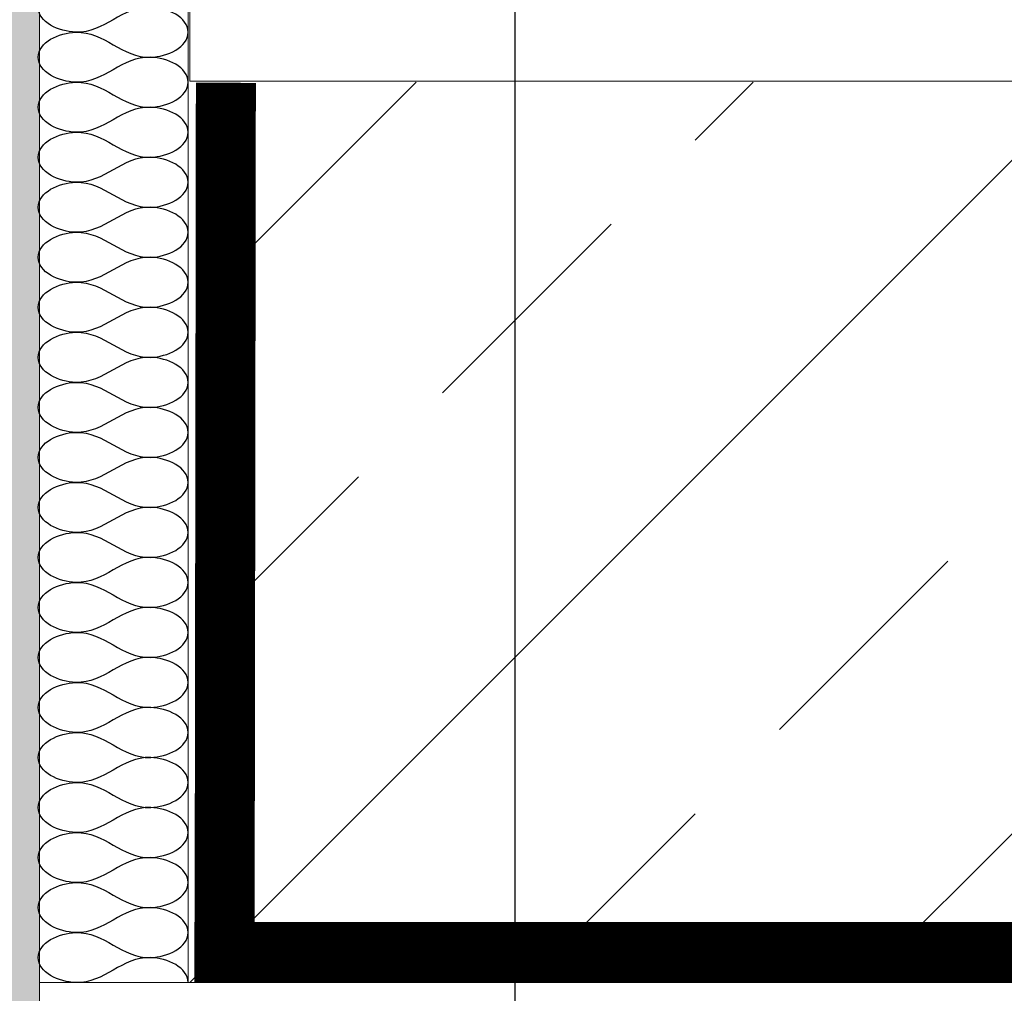
# Model space of a CAD drawing. Units: millimetres. Extents: x 91 to 2258, y 104 to 2066.
# Drawn here: x 1481 to 1547, y 1011 to 1076 of the extents above; entities that cross this region are included whole.
import ezdxf

# ---------------------------------------------------------------- set-up
doc = ezdxf.new("R2010")
doc.units = ezdxf.units.MM
doc.linetypes.add('DASHED', pattern=[0.75, 0.5, -0.25])
doc.linetypes.add('VERDECKT', pattern=[9.525, 6.35, -3.175])
for name, color, linetype in [('TI-ABDICHTUNG', 1, 'DASHED'), ('TI-Detail_030', 4, 'Continuous'), ('TI-DÄMMUNG', 50, 'Continuous'), ('TI-SCHRAFFUR', 1, 'Continuous')]:
    doc.layers.add(name, color=color, linetype=linetype)

msp = doc.modelspace()

# ---------------------------------------------------------------- hatches: boundary and pattern name
at = {"layer": 'TI-SCHRAFFUR', "linetype": 'Continuous', "lineweight": 20}
h = msp.add_hatch(dxfattribs=at)
h.set_pattern_fill('AR_CONC', color=1, style=0, pattern_type=2)
h.set_pattern_definition([(50, (1467.246, 961.892), (-18.21847, 1.5939), [1.905, -20.955]), (355, (1467.246, 961.892), (-3.5243, 19.10566), [1.524, -16.764]), (100.451, (1468.765, 961.759), (14.69425, 17.51167), [1.619, -17.809]), (46.184, (1467.246, 966.972), (-27.1079, 4.2042), [2.8575, -31.4325]), (96.6356, (1469.505, 966.62), (23.7404, 24.7426), [2.4285, -26.7135]), (351.184, (1467.246, 966.972), (23.7405, 24.7425), [2.286, -25.146]), (21, (1469.786, 965.702), (-15.1615, 10.22655), [1.905, -20.955]), (326, (1469.786, 965.702), (6.1802, 18.4188), [1.524, -16.764]), (71.4514, (1471.05, 964.85), (21.34165, 8.1923), [1.619, -17.809]), (37.5, (1467.2465, 961.8915), (0.30886, 8.455504), [0, -16.5608, 0, -17.018, 0, -16.8275]), (7.5, (1467.2465, 961.8915), (6.68197, 10.01806), [0, -9.7028, 0, -16.1798, 0, -6.4135]), (327.5, (1461.582, 961.8915), (-13.55906, 0.572874), [0, -6.35, 0, -19.812, 0, -26.289]), (317.5, (1459.042, 961.892), (14.81292, 2.54265), [0, -8.255, 0, -13.1572, 0, -18.669])])
h.paths.add_polyline_path([(1482.246, 1529.957), (1467.246, 1529.957), (1467.246, 961.892), (1482.246, 961.892)], flags=0)
at = {"layer": 'TI-SCHRAFFUR', "linetype": 'Continuous', "lineweight": 9}
h = msp.add_hatch(dxfattribs=at)
h.set_pattern_fill('ANSI33', color=18, style=0, pattern_type=2)
h.set_pattern_definition([(45, (1492.26, 1011.718), (-22.4506, 22.4506), []), (45, (1514.71, 1011.718), (-22.4506, 22.4506), [15.875, -7.9375])])
h.paths.add_polyline_path([(1703.122, 1011.718), (1703.122, 1071.718), (1492.26, 1071.718), (1492.852, 1056.718), (1492.852, 1041.718), (1492.26, 1011.718)])

# ---------------------------------------------------------------- linework, layer by layer
at = {"layer": 'TI-ABDICHTUNG', "linetype": 'VERDECKT', "ltscale": 0.25, "const_width": 4}
for points in [[(1494.672, 1071.679), (1494.587, 1013.063)], [(1703.122, 1013.769), (1492.562, 1013.763)]]:
    msp.add_lwpolyline(points, dxfattribs=at)
at = {"layer": 'TI-Detail_030', "color": 4, "linetype": 'Continuous', "lineweight": 20}
for p, q in [((1492.16, 1081.718), (1492.16, 1011.718)), ((1482.26, 1011.718), (1703.122, 1011.718))]:
    msp.add_line(p, q, dxfattribs=at)
at = {"layer": 'TI-Detail_030', "color": 4, "linetype": 'Continuous', "lineweight": 20, "flags": 128}
for points in [[(1467.246, 961.892), (1482.246, 961.892), (1482.246, 1529.957)], [(1703.122, 1081.798), (1492.26, 1081.798), (1492.26, 1071.798), (1703.122, 1071.798)]]:
    msp.add_lwpolyline(points, dxfattribs=at)
at = {"layer": 'TI-DÄMMUNG'}
msp.add_line((1513.96, 928.449), (1513.958, 1147.587), dxfattribs=at)
for points in [[(1492.16, 1075.052), (1492.16, 1076.053), (1490.771, 1076.685), (1489.66, 1076.718), (1488.685, 1076.748), (1487.922, 1076.316), (1487.16, 1075.885), (1486.397, 1075.454), (1485.635, 1075.022), (1484.66, 1075.052), (1483.548, 1075.085), (1482.16, 1075.717), (1482.16, 1076.718)], [(1482.16, 1073.385), (1482.16, 1074.387), (1483.548, 1075.018), (1484.66, 1075.052), (1485.635, 1075.081), (1486.397, 1074.65), (1487.16, 1074.218), (1487.922, 1073.787), (1488.685, 1073.356), (1489.66, 1073.385), (1490.771, 1073.418), (1492.16, 1074.05), (1492.16, 1075.052)], [(1492.16, 1071.718), (1492.16, 1072.72), (1490.771, 1073.352), (1489.66, 1073.385), (1488.685, 1073.414), (1487.922, 1072.983), (1487.16, 1072.552), (1486.397, 1072.12), (1485.635, 1071.689), (1484.66, 1071.718), (1483.548, 1071.752), (1482.16, 1072.383), (1482.16, 1073.385)], [(1482.16, 1070.052), (1482.16, 1071.053), (1483.548, 1071.685), (1484.66, 1071.718), (1485.635, 1071.748), (1486.397, 1071.316), (1487.16, 1070.885), (1487.922, 1070.454), (1488.685, 1070.022), (1489.66, 1070.052), (1490.771, 1070.085), (1492.16, 1070.717), (1492.16, 1071.718)], [(1492.16, 1068.385), (1492.16, 1069.387), (1490.771, 1070.018), (1489.66, 1070.052), (1488.685, 1070.081), (1487.922, 1069.65), (1487.16, 1069.218), (1486.397, 1068.787), (1485.635, 1068.356), (1484.66, 1068.385), (1483.548, 1068.418), (1482.16, 1069.05), (1482.16, 1070.052)], [(1482.16, 1066.718), (1482.16, 1067.72), (1483.548, 1068.352), (1484.66, 1068.385), (1485.635, 1068.414), (1486.397, 1067.983), (1487.16, 1067.552), (1487.922, 1067.12), (1488.685, 1066.689), (1489.66, 1066.718), (1490.771, 1066.752), (1492.16, 1067.383), (1492.16, 1068.385)], [(1492.16, 1065.052), (1492.16, 1066.053), (1490.771, 1066.685), (1489.66, 1066.718), (1488.685, 1066.748), (1487.922, 1066.316), (1487.16, 1065.885), (1486.397, 1065.454), (1485.635, 1065.022), (1484.66, 1065.052), (1483.548, 1065.085), (1482.16, 1065.717), (1482.16, 1066.718)], [(1482.16, 1063.385), (1482.16, 1064.387), (1483.548, 1065.018), (1484.66, 1065.052), (1485.635, 1065.081), (1486.397, 1064.65), (1487.16, 1064.218), (1487.922, 1063.787), (1488.685, 1063.356), (1489.66, 1063.385), (1490.771, 1063.418), (1492.16, 1064.05), (1492.16, 1065.052)], [(1492.16, 1061.718), (1492.16, 1062.72), (1490.771, 1063.352), (1489.66, 1063.385), (1488.685, 1063.414), (1487.922, 1062.983), (1487.16, 1062.552), (1486.397, 1062.12), (1485.635, 1061.689), (1484.66, 1061.718), (1483.548, 1061.752), (1482.16, 1062.383), (1482.16, 1063.385)], [(1482.16, 1060.052), (1482.16, 1061.053), (1483.548, 1061.685), (1484.66, 1061.718), (1485.635, 1061.748), (1486.397, 1061.316), (1487.16, 1060.885), (1487.922, 1060.454), (1488.685, 1060.022), (1489.66, 1060.052), (1490.771, 1060.085), (1492.16, 1060.717), (1492.16, 1061.718)], [(1492.16, 1058.385), (1492.16, 1059.387), (1490.771, 1060.018), (1489.66, 1060.052), (1488.685, 1060.081), (1487.922, 1059.65), (1487.16, 1059.218), (1486.397, 1058.787), (1485.635, 1058.356), (1484.66, 1058.385), (1483.548, 1058.418), (1482.16, 1059.05), (1482.16, 1060.052)], [(1482.16, 1056.718), (1482.16, 1057.72), (1483.548, 1058.352), (1484.66, 1058.385), (1485.635, 1058.414), (1486.397, 1057.983), (1487.16, 1057.552), (1487.922, 1057.12), (1488.685, 1056.689), (1489.66, 1056.718), (1490.771, 1056.752), (1492.16, 1057.383), (1492.16, 1058.385)], [(1492.16, 1055.052), (1492.16, 1056.053), (1490.771, 1056.685), (1489.66, 1056.718), (1488.685, 1056.748), (1487.922, 1056.316), (1487.16, 1055.885), (1486.397, 1055.454), (1485.635, 1055.022), (1484.66, 1055.052), (1483.548, 1055.085), (1482.16, 1055.717), (1482.16, 1056.718)], [(1482.16, 1053.385), (1482.16, 1054.387), (1483.548, 1055.018), (1484.66, 1055.052), (1485.635, 1055.081), (1486.397, 1054.65), (1487.16, 1054.218), (1487.922, 1053.787), (1488.685, 1053.356), (1489.66, 1053.385), (1490.771, 1053.418), (1492.16, 1054.05), (1492.16, 1055.052)], [(1492.16, 1051.718), (1492.16, 1052.72), (1490.771, 1053.352), (1489.66, 1053.385), (1488.685, 1053.414), (1487.922, 1052.983), (1487.16, 1052.552), (1486.397, 1052.12), (1485.635, 1051.689), (1484.66, 1051.718), (1483.548, 1051.752), (1482.16, 1052.383), (1482.16, 1053.385)], [(1482.16, 1050.052), (1482.16, 1051.053), (1483.548, 1051.685), (1484.66, 1051.718), (1485.635, 1051.748), (1486.397, 1051.316), (1487.16, 1050.885), (1487.922, 1050.454), (1488.685, 1050.022), (1489.66, 1050.052), (1490.771, 1050.085), (1492.16, 1050.717), (1492.16, 1051.718)], [(1492.16, 1048.385), (1492.16, 1049.387), (1490.771, 1050.018), (1489.66, 1050.052), (1488.685, 1050.081), (1487.922, 1049.65), (1487.16, 1049.218), (1486.397, 1048.787), (1485.635, 1048.356), (1484.66, 1048.385), (1483.548, 1048.418), (1482.16, 1049.05), (1482.16, 1050.052)], [(1482.16, 1046.718), (1482.16, 1047.72), (1483.548, 1048.352), (1484.66, 1048.385), (1485.635, 1048.414), (1486.397, 1047.983), (1487.16, 1047.552), (1487.922, 1047.12), (1488.685, 1046.689), (1489.66, 1046.718), (1490.771, 1046.752), (1492.16, 1047.383), (1492.16, 1048.385)], [(1492.16, 1045.052), (1492.16, 1046.053), (1490.771, 1046.685), (1489.66, 1046.718), (1488.685, 1046.748), (1487.922, 1046.316), (1487.16, 1045.885), (1486.397, 1045.454), (1485.635, 1045.022), (1484.66, 1045.052), (1483.548, 1045.085), (1482.16, 1045.717), (1482.16, 1046.718)], [(1482.16, 1043.385), (1482.16, 1044.387), (1483.548, 1045.018), (1484.66, 1045.052), (1485.635, 1045.081), (1486.397, 1044.65), (1487.16, 1044.218), (1487.922, 1043.787), (1488.685, 1043.356), (1489.66, 1043.385), (1490.771, 1043.418), (1492.16, 1044.05), (1492.16, 1045.052)], [(1492.16, 1041.718), (1492.16, 1042.72), (1490.771, 1043.352), (1489.66, 1043.385), (1488.685, 1043.414), (1487.922, 1042.983), (1487.16, 1042.552), (1486.397, 1042.12), (1485.635, 1041.689), (1484.66, 1041.718), (1483.548, 1041.752), (1482.16, 1042.383), (1482.16, 1043.385)], [(1482.16, 1040.052), (1482.16, 1041.053), (1483.548, 1041.685), (1484.66, 1041.718), (1485.635, 1041.748), (1486.397, 1041.316), (1487.16, 1040.885), (1487.922, 1040.454), (1488.685, 1040.022), (1489.66, 1040.052), (1490.771, 1040.085), (1492.16, 1040.717), (1492.16, 1041.718)], [(1492.16, 1038.385), (1492.16, 1039.387), (1490.771, 1040.018), (1489.66, 1040.052), (1488.685, 1040.081), (1487.922, 1039.65), (1487.16, 1039.218), (1486.397, 1038.787), (1485.635, 1038.356), (1484.66, 1038.385), (1483.548, 1038.418), (1482.16, 1039.05), (1482.16, 1040.052)], [(1482.16, 1036.718), (1482.16, 1037.72), (1483.548, 1038.352), (1484.66, 1038.385), (1485.635, 1038.414), (1486.397, 1037.983), (1487.16, 1037.552), (1487.922, 1037.12), (1488.685, 1036.689), (1489.66, 1036.718), (1490.771, 1036.752), (1492.16, 1037.383), (1492.16, 1038.385)], [(1492.16, 1035.052), (1492.16, 1036.053), (1490.771, 1036.685), (1489.66, 1036.718), (1488.685, 1036.748), (1487.922, 1036.316), (1487.16, 1035.885), (1486.397, 1035.454), (1485.635, 1035.022), (1484.66, 1035.052), (1483.548, 1035.085), (1482.16, 1035.717), (1482.16, 1036.718)], [(1482.16, 1033.385), (1482.16, 1034.387), (1483.548, 1035.018), (1484.66, 1035.052), (1485.635, 1035.081), (1486.397, 1034.65), (1487.16, 1034.218), (1487.922, 1033.787), (1488.685, 1033.356), (1489.66, 1033.385), (1490.771, 1033.418), (1492.16, 1034.05), (1492.16, 1035.052)], [(1492.16, 1031.718), (1492.16, 1032.72), (1490.771, 1033.352), (1489.66, 1033.385), (1488.685, 1033.414), (1487.922, 1032.983), (1487.16, 1032.552), (1486.397, 1032.12), (1485.635, 1031.689), (1484.66, 1031.718), (1483.548, 1031.752), (1482.16, 1032.383), (1482.16, 1033.385)], [(1482.16, 1030.052), (1482.16, 1031.053), (1483.548, 1031.685), (1484.66, 1031.718), (1485.635, 1031.748), (1486.397, 1031.316), (1487.16, 1030.885), (1487.922, 1030.454), (1488.685, 1030.022), (1489.66, 1030.052), (1490.771, 1030.085), (1492.16, 1030.717), (1492.16, 1031.718)], [(1492.16, 1028.385), (1492.16, 1029.387), (1490.771, 1030.018), (1489.66, 1030.052), (1488.685, 1030.081), (1487.922, 1029.65), (1487.16, 1029.218), (1486.397, 1028.787), (1485.635, 1028.356), (1484.66, 1028.385), (1483.548, 1028.418), (1482.16, 1029.05), (1482.16, 1030.052)], [(1482.16, 1026.718), (1482.16, 1027.72), (1483.548, 1028.352), (1484.66, 1028.385), (1485.635, 1028.414), (1486.397, 1027.983), (1487.16, 1027.552), (1487.922, 1027.12), (1488.685, 1026.689), (1489.66, 1026.718), (1490.771, 1026.752), (1492.16, 1027.383), (1492.16, 1028.385)], [(1492.16, 1025.052), (1492.16, 1026.053), (1490.771, 1026.685), (1489.66, 1026.718), (1488.685, 1026.748), (1487.922, 1026.316), (1487.16, 1025.885), (1486.397, 1025.454), (1485.635, 1025.022), (1484.66, 1025.052), (1483.548, 1025.085), (1482.16, 1025.717), (1482.16, 1026.718)], [(1482.16, 1023.385), (1482.16, 1024.387), (1483.548, 1025.018), (1484.66, 1025.052), (1485.635, 1025.081), (1486.397, 1024.65), (1487.16, 1024.218), (1487.922, 1023.787), (1488.685, 1023.356), (1489.66, 1023.385), (1490.771, 1023.418), (1492.16, 1024.05), (1492.16, 1025.052)], [(1492.16, 1021.718), (1492.16, 1022.72), (1490.771, 1023.352), (1489.66, 1023.385), (1488.685, 1023.414), (1487.922, 1022.983), (1487.16, 1022.552), (1486.397, 1022.12), (1485.635, 1021.689), (1484.66, 1021.718), (1483.548, 1021.752), (1482.16, 1022.383), (1482.16, 1023.385)], [(1482.16, 1020.052), (1482.16, 1021.053), (1483.548, 1021.685), (1484.66, 1021.718), (1485.635, 1021.748), (1486.397, 1021.316), (1487.16, 1020.885), (1487.922, 1020.454), (1488.685, 1020.022), (1489.66, 1020.052), (1490.771, 1020.085), (1492.16, 1020.717), (1492.16, 1021.718)], [(1492.16, 1018.385), (1492.16, 1019.387), (1490.771, 1020.018), (1489.66, 1020.052), (1488.685, 1020.081), (1487.922, 1019.65), (1487.16, 1019.218), (1486.397, 1018.787), (1485.635, 1018.356), (1484.66, 1018.385), (1483.548, 1018.418), (1482.16, 1019.05), (1482.16, 1020.052)], [(1482.16, 1016.718), (1482.16, 1017.72), (1483.548, 1018.352), (1484.66, 1018.385), (1485.635, 1018.414), (1486.397, 1017.983), (1487.16, 1017.552), (1487.922, 1017.12), (1488.685, 1016.689), (1489.66, 1016.718), (1490.771, 1016.752), (1492.16, 1017.383), (1492.16, 1018.385)], [(1492.16, 1015.052), (1492.16, 1016.053), (1490.771, 1016.685), (1489.66, 1016.718), (1488.685, 1016.748), (1487.922, 1016.316), (1487.16, 1015.885), (1486.397, 1015.454), (1485.635, 1015.022), (1484.66, 1015.052), (1483.548, 1015.085), (1482.16, 1015.717), (1482.16, 1016.718)], [(1482.16, 1013.385), (1482.16, 1014.387), (1483.548, 1015.018), (1484.66, 1015.052), (1485.635, 1015.081), (1486.397, 1014.65), (1487.16, 1014.218), (1487.922, 1013.787), (1488.685, 1013.356), (1489.66, 1013.385), (1490.771, 1013.418), (1492.16, 1014.05), (1492.16, 1015.052)], [(1492.16, 1011.718), (1492.16, 1012.72), (1490.771, 1013.352), (1489.66, 1013.385), (1488.685, 1013.414), (1487.922, 1012.983), (1487.16, 1012.552), (1486.397, 1012.12), (1485.635, 1011.689), (1484.66, 1011.718), (1483.548, 1011.752), (1482.16, 1012.383), (1482.16, 1013.385)]]:
    msp.add_open_spline(points, degree=3, knots=[0, 0, 0, 0, 1, 1, 1, 2, 2, 2, 3, 3, 3, 4, 4, 4, 4], dxfattribs=at)

doc.saveas('drawing.dxf')
